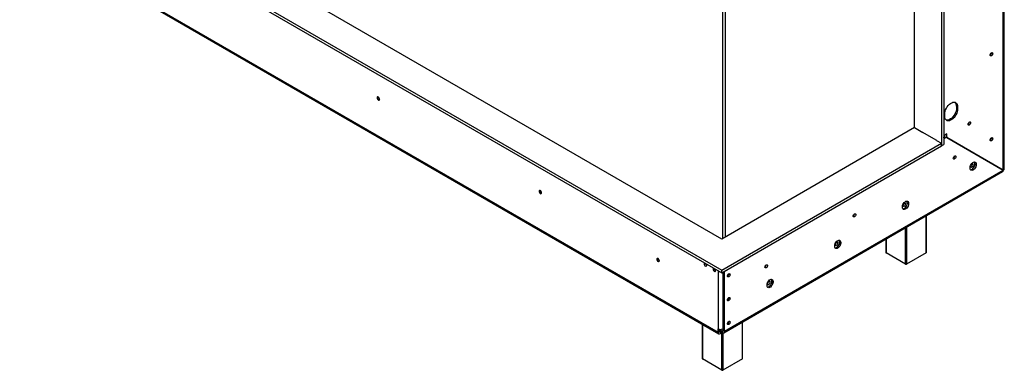
# Model space of a CAD drawing. Units: millimetres. Extents: x 19 to 10053, y -4546 to 3012.
# Drawn here: x 2375 to 3558, y 155 to 576 of the extents above; entities that cross this region are included whole.
import ezdxf

# ---------------------------------------------------------------- set-up
doc = ezdxf.new("R2010")
doc.units = ezdxf.units.MM
doc.header["$LTSCALE"] = 15

msp = doc.modelspace()

# ---------------------------------------------------------------- linework, layer by layer
at = {"color": 7, "linetype": 'Continuous', "lineweight": 25}
for p, q in [((3556.4, 395.4), (3556.4, 881.1)), ((3557.6, 396.9), (3557.6, 882.8)), ((2375.4, 761.9), (3218.3, 275.3)), ((2375.4, 758.6), (3218.3, 272)), ((3218.3, 312.6), (2440.1, 761.9)), ((3482.1, 748.4), (3482.1, 424.4)), ((3485, 750.1), (3485, 426)), ((3449.8, 446.3), (3449.8, 730.6)), ((2398.1, 671.8), (3214, 200.8)), ((2399, 670), (3214.8, 199)), ((3219.4, 597.6), (3219.4, 313.2)), ((3222.9, 315.3), (3222.9, 599.6)), ((3542.2, 536), (3542.2, 536.2)), ((3542.3, 536.1), (3542.3, 536.2)), ((3486.1, 460), (3486.1, 462.5)), ((3500.2, 472.3), (3501.6, 471.5)), ((3500.2, 472.3), (3500.2, 469.8)), ((3500.2, 469.8), (3501.6, 469)), ((3501.6, 471.5), (3501.6, 469)), ((3515.7, 453), (3515.7, 453.1)), ((3515.7, 453), (3515.7, 453.1)), ((3449.8, 446.3), (3218.3, 312.6)), ((3449.8, 446.3), (3459.9, 440.4)), ((3476.5, 430.9), (3459, 441)), ((3488.6, 439), (3485, 436.9)), ((3488.6, 434.6), (3488.6, 439)), ((3218.3, 275.3), (3482.1, 427.6)), ((3476.2, 431), (3482.1, 427.6)), ((3482.1, 424.4), (3482.1, 427.6)), ((3482.1, 424.4), (3485, 426)), ((3485.3, 437.2), (3485, 436.9)), ((3485.3, 435.5), (3485, 435.3)), ((3485, 434.1), (3485, 434.9)), ((3485, 434.1), (3486.4, 433.3)), ((3485, 434.1), (3485, 434.1)), ((3486.4, 433.3), (3485, 432.4)), ((3485.3, 437.2), (3485.3, 437.2)), ((3485.3, 435.5), (3485.3, 437.2)), ((3486.4, 434.1), (3488.5, 435.3)), ((3486.4, 433.3), (3486.4, 434.1)), ((3488.5, 435.3), (3488.5, 434.5)), ((3488.5, 434.6), (3488.6, 434.6)), ((3488.5, 434.6), (3555, 396.2)), ((3556.4, 395.3), (3488.5, 434.5)), ((3488.6, 434.6), (3556.4, 395.4)), ((3542.2, 434), (3542.2, 434.1)), ((3542.3, 434), (3542.3, 434.2)), ((3218.3, 272), (3482.1, 424.4)), ((3498, 412.1), (3498, 412.3)), ((3498.1, 412.2), (3498.1, 412.3)), ((3522.4, 403.4), (3523.8, 402.5)), ((3522.4, 402.5), (3522.4, 403.4)), ((3522.4, 402.5), (3523.8, 401.7)), ((3523.8, 402.5), (3523.8, 401.7)), ((3542.2, 403.5), (3542.3, 403.5)), ((3220.8, 200.2), (3555.6, 393.5)), ((3221.6, 202), (3556.4, 395.3)), ((3516.6, 397.6), (3516.6, 398.4)), ((3556.4, 395.4), (3555, 396.2)), ((3441.1, 356.4), (3442.5, 355.6)), ((3441.1, 355.6), (3441.1, 356.4)), ((3441.1, 355.6), (3442.5, 354.8)), ((3442.5, 355.6), (3442.5, 354.8)), ((3377.8, 342.7), (3377.8, 342.9)), ((3377.9, 342.8), (3377.9, 342.9)), ((3435.3, 350.6), (3435.3, 351.4)), ((3464, 296.4), (3464, 340.6)), ((3359.8, 309.5), (3361.2, 308.7)), ((3359.8, 308.7), (3359.8, 309.5)), ((3359.8, 308.7), (3361.2, 307.8)), ((3361.2, 308.7), (3361.2, 307.8)), ((3415.3, 312.5), (3415.3, 296.4)), ((3354, 303.7), (3354, 304.5)), ((3438.9, 282.6), (3415.6, 296)), ((3463.7, 296), (3440.3, 282.6)), ((3214, 274.5), (3214, 274)), ((3214.4, 274.3), (3214, 274)), ((3214, 274), (3214, 204.9)), ((3218.3, 272), (3218.3, 275.3)), ((3220.2, 202.8), (3220.2, 273.2)), ((3221.6, 202), (3221.6, 274)), ((3271.8, 281.5), (3271.8, 281.7)), ((3271.8, 281.5), (3271.8, 281.6)), ((3226.9, 270.8), (3226.9, 271)), ((3278.5, 262.5), (3279.9, 261.7)), ((3278.5, 261.7), (3278.5, 262.5)), ((3278.5, 261.7), (3279.9, 260.9)), ((3279.9, 261.7), (3279.9, 260.9)), ((3272.7, 256.7), (3272.7, 257.5)), ((3226.9, 242.2), (3226.9, 242.4)), ((3226.9, 213.7), (3226.9, 213.8)), ((3243.4, 169.1), (3243.4, 213.3)), ((3194.8, 210.6), (3194.8, 169.1)), ((3214, 200.8), (3214, 204.9)), ((3215.4, 201.6), (3214, 200.8)), ((3215.4, 201.6), (3215.4, 204.4)), ((3218.8, 202), (3215.4, 204)), ((3218.8, 200.4), (3215.4, 202.4)), ((3217.5, 201.2), (3216.8, 200.8)), ((3218.8, 202), (3218.8, 200.4)), ((3219.6, 204.9), (3220.2, 205.2)), ((3220.2, 202.8), (3221.6, 202)), ((3216.8, 200.8), (3216.8, 199.2)), ((3218.9, 200.4), (3216.8, 199.2)), ((3218.4, 155.2), (3195.1, 168.7)), ((3243.1, 168.7), (3219.8, 155.2))]:
    msp.add_line(p, q, dxfattribs=at)
at = {"color": 8, "linetype": 'Continuous', "lineweight": 25}
for p, q in [((3491.9, 432.7), (3491.8, 432.6)), ((3498.2, 429), (3498.1, 428.9)), ((3540.9, 404.2), (3541, 404.3)), ((3463.7, 296), (3463.7, 340.4)), ((3438.9, 282.6), (3438.9, 326.1)), ((3440.3, 326.9), (3440.3, 282.6)), ((3415.6, 312.6), (3415.6, 296)), ((3219.6, 272.8), (3219.6, 204.9)), ((3243.1, 168.7), (3243.1, 213.1)), ((3195.1, 210.4), (3195.1, 168.7)), ((3216.8, 200.8), (3215.4, 201.6)), ((3218.8, 202), (3220.2, 202.8)), ((3218.4, 155.2), (3218.4, 200.1)), ((3219.8, 200), (3219.8, 155.2))]:
    msp.add_line(p, q, dxfattribs=at)
at = {"color": 7, "linetype": 'Continuous', "lineweight": 25, "flags": 128}
for points in [[(3540.6, 533.5), (3540.7, 534.2), (3541.1, 535), (3541.6, 535.7), (3542.2, 536.2), (3542.8, 536.4), (3543.3, 536.3), (3543.6, 535.9), (3543.7, 535.3), (3543.6, 534.5), (3543.3, 533.7), (3542.8, 533.1), (3542.2, 532.6), (3541.6, 532.4), (3541.1, 532.5), (3540.7, 532.9), (3540.6, 533.5)], [(2807.6, 480.4), (2807.5, 481.1), (2807.2, 481.9), (2806.7, 482.6), (2806.1, 483.1), (2805.5, 483.3), (2805, 483.2), (2804.6, 482.8), (2804.5, 482.2), (2804.6, 481.4), (2805, 480.7), (2805.5, 480), (2806.1, 479.5), (2806.7, 479.3), (2807.2, 479.4), (2807.5, 479.8), (2807.6, 480.4)], [(3486.1, 462.5), (3486.2, 464.2), (3486.6, 466), (3487.2, 467.9), (3488.1, 469.7), (3489.2, 471.4), (3490.4, 473), (3491.7, 474.4), (3493.1, 475.5), (3494.6, 476.3), (3496, 476.8), (3497.3, 477), (3498.5, 476.8), (3499.6, 476.3), (3500.5, 475.5), (3501.1, 474.4), (3501.5, 473), (3501.6, 471.5)], [(3501.6, 469), (3501.5, 467.3), (3501.1, 465.5), (3500.5, 463.6), (3499.6, 461.8), (3498.5, 460.1), (3497.3, 458.5), (3496, 457.1), (3494.6, 456), (3493.1, 455.2), (3491.7, 454.7), (3490.4, 454.5), (3489.2, 454.6), (3488.1, 455.2), (3487.2, 456), (3486.6, 457.1), (3486.2, 458.5), (3486.1, 460)], [(3500.2, 469.8), (3500.1, 468.1), (3499.7, 466.3), (3499.1, 464.4), (3498.2, 462.6), (3497.1, 460.9), (3495.9, 459.3), (3494.6, 457.9), (3493.2, 456.8), (3491.7, 456), (3490.3, 455.5), (3489, 455.3), (3487.8, 455.5), (3487.7, 455.5)], [(3514.1, 450.4), (3514.2, 451.2), (3514.6, 451.9), (3515.1, 452.6), (3515.6, 453), (3516.2, 453.2), (3516.7, 453.2), (3517, 452.8), (3517.2, 452.2), (3517, 451.4), (3516.7, 450.7), (3516.2, 450), (3515.6, 449.5), (3515.1, 449.3), (3514.6, 449.4), (3514.2, 449.8), (3514.1, 450.4)], [(3485, 435.3), (3485, 435.2), (3485, 434.9)], [(3540.6, 431.4), (3540.7, 432.2), (3541.1, 432.9), (3541.6, 433.6), (3542.2, 434.1), (3542.8, 434.3), (3543.3, 434.2), (3543.6, 433.8), (3543.7, 433.2), (3543.6, 432.4), (3543.3, 431.7), (3542.8, 431), (3542.2, 430.5), (3541.6, 430.3), (3541.1, 430.4), (3540.7, 430.8), (3540.6, 431.4)], [(3496.4, 409.6), (3496.6, 410.3), (3496.9, 411.1), (3497.4, 411.8), (3498, 412.2), (3498.5, 412.4), (3499, 412.3), (3499.4, 411.9), (3499.5, 411.3), (3499.4, 410.6), (3499, 409.8), (3498.5, 409.2), (3498, 408.7), (3497.4, 408.5), (3496.9, 408.6), (3496.6, 409), (3496.4, 409.6)], [(3516.6, 398.4), (3516.8, 399.6), (3517.2, 401), (3517.9, 402.2), (3518.7, 403.4), (3519.7, 404.3), (3520.7, 404.9), (3521.7, 405.1), (3522.6, 405), (3523.3, 404.5), (3523.7, 403.6), (3523.8, 402.5)], [(3517.1, 395.8), (3517.3, 395.8), (3518.3, 396), (3519.3, 396.6), (3520.3, 397.5), (3521.2, 398.7), (3521.9, 400), (3522.3, 401.3), (3522.4, 402.5)], [(3518.8, 402.7), (3518.2, 402.2), (3517.7, 401.5), (3517.4, 400.7), (3517.3, 400), (3517.4, 399.4), (3517.7, 399), (3518.2, 398.9), (3518.8, 399.1), (3519.4, 399.6), (3519.9, 400.2), (3520.3, 401), (3520.4, 401.8), (3520.3, 402.4), (3519.9, 402.8), (3519.4, 402.9), (3518.8, 402.7)], [(3522.4, 403.4), (3522.3, 404.4), (3522, 405.1)], [(3523.8, 401.7), (3523.7, 400.5), (3523.3, 399.1), (3522.6, 397.9), (3521.7, 396.7), (3520.7, 395.8), (3519.7, 395.2), (3518.7, 395), (3517.9, 395.1), (3517.2, 395.6), (3516.8, 396.5), (3516.6, 397.6)], [(3002.1, 368.1), (3001.9, 368.9), (3001.6, 369.7), (3001.1, 370.3), (3000.5, 370.8), (2999.9, 371), (2999.4, 370.9), (2999.1, 370.5), (2999, 369.9), (2999.1, 369.2), (2999.4, 368.4), (2999.9, 367.7), (3000.5, 367.2), (3001.1, 367), (3001.6, 367.1), (3001.9, 367.5), (3002.1, 368.1)], [(3435.3, 351.4), (3435.5, 352.7), (3435.9, 354), (3436.6, 355.3), (3437.4, 356.4), (3438.4, 357.3), (3439.4, 357.9), (3440.4, 358.2), (3441.3, 358), (3442, 357.5), (3442.4, 356.7), (3442.5, 355.6)], [(3442.5, 354.8), (3442.4, 353.5), (3442, 352.2), (3441.3, 350.9), (3440.4, 349.8), (3439.4, 348.9), (3438.4, 348.3), (3437.4, 348), (3436.6, 348.2), (3435.9, 348.7), (3435.5, 349.5), (3435.3, 350.6)], [(3435.8, 348.9), (3436, 348.9), (3437, 349.1), (3438, 349.7), (3439, 350.6), (3439.9, 351.7), (3440.5, 353), (3441, 354.3), (3441.1, 355.6)], [(3437.5, 355.7), (3436.9, 355.2), (3436.4, 354.6), (3436.1, 353.8), (3435.9, 353), (3436.1, 352.4), (3436.4, 352), (3436.9, 351.9), (3437.5, 352.1), (3438.1, 352.6), (3438.6, 353.3), (3438.9, 354.1), (3439.1, 354.8), (3438.9, 355.4), (3438.6, 355.8), (3438.1, 355.9), (3437.5, 355.7)], [(3441.1, 356.4), (3441, 357.5), (3440.7, 358.2)], [(3376.2, 340.2), (3376.3, 340.9), (3376.7, 341.7), (3377.2, 342.4), (3377.8, 342.8), (3378.3, 343), (3378.8, 342.9), (3379.2, 342.6), (3379.3, 341.9), (3379.2, 341.2), (3378.8, 340.5), (3378.3, 339.8), (3377.8, 339.3), (3377.2, 339.1), (3376.7, 339.2), (3376.3, 339.6), (3376.2, 340.2)], [(3354, 304.5), (3354.1, 305.7), (3354.6, 307.1), (3355.2, 308.4), (3356.1, 309.5), (3357.1, 310.4), (3358.1, 311), (3359.1, 311.2), (3360, 311.1), (3360.6, 310.6), (3361.1, 309.7), (3361.2, 308.7)], [(3361.2, 307.8), (3361.1, 306.6), (3360.6, 305.3), (3360, 304), (3359.1, 302.8), (3358.1, 301.9), (3357.1, 301.3), (3356.1, 301.1), (3355.2, 301.2), (3354.6, 301.8), (3354.1, 302.6), (3354, 303.7)], [(3354.4, 301.9), (3354.7, 301.9), (3355.7, 302.2), (3356.7, 302.7), (3357.7, 303.7), (3358.5, 304.8), (3359.2, 306.1), (3359.6, 307.4), (3359.8, 308.7)], [(3356.2, 308.8), (3355.6, 308.3), (3355.1, 307.6), (3354.7, 306.8), (3354.6, 306.1), (3354.7, 305.5), (3355.1, 305.1), (3355.6, 305), (3356.2, 305.2), (3356.8, 305.7), (3357.3, 306.3), (3357.6, 307.1), (3357.7, 307.9), (3357.6, 308.5), (3357.3, 308.9), (3356.8, 309), (3356.2, 308.8)], [(3359.8, 309.5), (3359.6, 310.6), (3359.3, 311.2)], [(3143.5, 286.5), (3143.4, 287.2), (3143, 288), (3142.5, 288.7), (3141.9, 289.2), (3141.3, 289.4), (3140.8, 289.3), (3140.5, 288.9), (3140.4, 288.3), (3140.5, 287.5), (3140.8, 286.8), (3141.3, 286.1), (3141.9, 285.6), (3142.5, 285.4), (3143, 285.5), (3143.4, 285.9), (3143.5, 286.5)], [(3198.2, 283.6), (3198.2, 283.6), (3197.7, 283.5), (3197.4, 283.2), (3197.3, 282.6), (3197.4, 281.9), (3197.7, 281.1), (3198.2, 280.5), (3198.8, 280), (3199.4, 279.8), (3199.8, 279.9), (3200.2, 280.3), (3200.3, 280.9)], [(3208.8, 277.5), (3208.8, 277.5), (3208.3, 277.4), (3208, 277), (3207.9, 276.5), (3208, 275.7), (3208.3, 275), (3208.8, 274.3), (3209.4, 273.9), (3210, 273.7), (3210.4, 273.8), (3210.8, 274.2), (3210.9, 274.7)], [(3270.2, 279), (3270.3, 279.7), (3270.6, 280.5), (3271.1, 281.1), (3271.7, 281.6), (3272.3, 281.8), (3272.8, 281.7), (3273.1, 281.3), (3273.2, 280.7), (3273.1, 280), (3272.8, 279.2), (3272.3, 278.6), (3271.7, 278.1), (3271.1, 277.9), (3270.6, 278), (3270.3, 278.4), (3270.2, 279)], [(3225.2, 268.2), (3225.3, 269), (3225.7, 269.7), (3226.2, 270.4), (3226.8, 270.9), (3227.4, 271.1), (3227.9, 271), (3228.2, 270.6), (3228.3, 270), (3228.2, 269.2), (3227.9, 268.5), (3227.4, 267.8), (3226.8, 267.3), (3226.2, 267.1), (3225.7, 267.2), (3225.3, 267.6), (3225.2, 268.2)], [(3272.7, 257.5), (3272.8, 258.8), (3273.2, 260.1), (3273.9, 261.4), (3274.8, 262.6), (3275.8, 263.5), (3276.8, 264), (3277.8, 264.3), (3278.6, 264.1), (3279.3, 263.6), (3279.7, 262.8), (3279.9, 261.7)], [(3279.9, 260.9), (3279.7, 259.6), (3279.3, 258.3), (3278.6, 257), (3277.8, 255.9), (3276.8, 255), (3275.8, 254.4), (3274.8, 254.2), (3273.9, 254.3), (3273.2, 254.8), (3272.8, 255.6), (3272.7, 256.7)], [(3273.1, 255), (3273.4, 255), (3274.4, 255.2), (3275.4, 255.8), (3276.4, 256.7), (3277.2, 257.8), (3277.9, 259.1), (3278.3, 260.5), (3278.5, 261.7)], [(3274.9, 261.8), (3274.3, 261.4), (3273.8, 260.7), (3273.4, 259.9), (3273.3, 259.1), (3273.4, 258.5), (3273.8, 258.1), (3274.3, 258), (3274.9, 258.2), (3275.5, 258.7), (3276, 259.4), (3276.3, 260.2), (3276.4, 260.9), (3276.3, 261.6), (3276, 261.9), (3275.5, 262), (3274.9, 261.8)], [(3278.5, 262.5), (3278.3, 263.6), (3278, 264.3)], [(3225.2, 239.6), (3225.3, 240.4), (3225.7, 241.2), (3226.2, 241.8), (3226.8, 242.3), (3227.4, 242.5), (3227.9, 242.4), (3228.2, 242), (3228.3, 241.4), (3228.2, 240.7), (3227.9, 239.9), (3227.4, 239.2), (3226.8, 238.7), (3226.2, 238.5), (3225.7, 238.6), (3225.3, 239), (3225.2, 239.6)], [(3225.2, 211.1), (3225.3, 211.8), (3225.7, 212.6), (3226.2, 213.3), (3226.8, 213.7), (3227.4, 214), (3227.9, 213.9), (3228.2, 213.5), (3228.3, 212.8), (3228.2, 212.1), (3227.9, 211.3), (3227.4, 210.6), (3226.8, 210.2), (3226.2, 209.9), (3225.7, 210), (3225.3, 210.4), (3225.2, 211.1)]]:
    msp.add_lwpolyline(points, dxfattribs=at)
at = {"color": 7, "linetype": 'Continuous', "lineweight": 25}
for centre, radius, start, end in [((3539, 536.2), 3.26, 298.8099, 358.4232), ((3539.1, 536.1), 3.11, 298.8214, 358.422), ((2809.1, 483), 3.14, 177.5896, 242.405), ((2809, 483), 3, 177.2927, 242.702), ((3494.3, 472.7), 5.95, 355.6332, 43.5066), ((3512.6, 453.1), 3.19, 299.4999, 358.3534), ((3512.6, 453.1), 3.12, 299.7413, 358.3294), ((3482.5, 435), 6.01, 2.4549, 33.8554), ((3480.5, 433.9), 5.92, 2.2276, 34.0827), ((3539, 434.1), 3.26, 298.8099, 358.4232), ((3539.1, 434.1), 3.1, 298.409, 358.4646), ((3494.9, 412.3), 3.19, 299.4023, 358.3631), ((3494.9, 412.2), 3.12, 299.7413, 358.3294), ((3515.1, 403), 3.52, 308.981, 350.9986), ((3515.2, 403), 3.37, 309.6621, 350.3486), ((3003.5, 370.8), 3.14, 177.5896, 242.405), ((3003.4, 370.7), 3, 177.2708, 242.5207), ((3433.8, 356.1), 3.5, 308.0321, 351.9733), ((3433.9, 356), 3.37, 309.6621, 350.3486), ((3374.7, 342.9), 3.19, 299.4023, 358.3631), ((3374.7, 342.8), 3.12, 299.7413, 358.3294), ((3352.5, 309.1), 3.5, 308.0321, 351.9733), ((3352.6, 309.1), 3.37, 309.6621, 350.3486), ((3415.8, 296.5), 0.503, 185.6948, 245.6253), ((3463.5, 296.5), 0.503, 294.3747, 354.3052), ((3144.9, 289.1), 3.15, 177.7403, 242.0974), ((3144.9, 289.1), 3, 177.2934, 242.7013), ((3201.8, 283.5), 3.1, 182.1912, 240.0986), ((3197, 280.7), 3.31, 3.0886, 44.3227), ((3212.4, 277.4), 3.1, 182.1912, 240.0986), ((3207.6, 274.6), 3.31, 3.0886, 44.3227), ((3216.5, 278.7), 5.32, 241.2812, 263.1261), ((3268.6, 281.6), 3.19, 299.4023, 358.3631), ((3268.6, 281.6), 3.12, 299.7413, 358.3294), ((3439.6, 283.9), 1.54, 242.6097, 297.3903), ((3223.7, 270.9), 3.04, 299.3134, 0.5294), ((3223.7, 270.9), 3.25, 298.6771, 358.4368), ((3271.2, 262.2), 3.52, 308.981, 350.9986), ((3271.2, 262.1), 3.37, 309.6621, 350.3486), ((3223.7, 242.3), 3.04, 299.3134, 0.5294), ((3223.7, 242.3), 3.25, 298.6771, 358.4368), ((3223.7, 213.8), 3.25, 298.6771, 358.4368), ((3223.7, 213.7), 3.04, 299.3134, 0.5294), ((3216.8, 210.3), 6.15, 242.6097, 297.3903), ((3216.3, 201.5), 0.873, 170.786, 309.2033), ((3219.3, 202.7), 0.873, 230.7967, 9.214), ((3219.9, 201.7), 1.75, 230.7967, 9.214), ((3215.7, 200.5), 1.75, 170.786, 309.2033), ((3195.3, 169.2), 0.503, 185.6948, 245.6253), ((3242.9, 169.2), 0.503, 294.3747, 354.3052), ((3219.1, 156.6), 1.54, 242.6097, 297.3903)]:
    msp.add_arc(centre, radius, start, end, dxfattribs=at)
msp.add_open_spline([(3555.6, 393.5), (3555.6, 393.5), (3555.9, 393.5), (3556.3, 394.1), (3556.3, 394.9), (3556.4, 395.3)], degree=3, knots=[0, 0, 0, 0, 0.000102, 0.500051, 1, 1, 1, 1], dxfattribs=at)
msp.add_open_spline([(3556.4, 395.4), (3556.8, 395.6), (3557.4, 396.1), (3557.6, 396.7), (3557.6, 397)], degree=3, dxfattribs=at)

doc.saveas('drawing.dxf')
